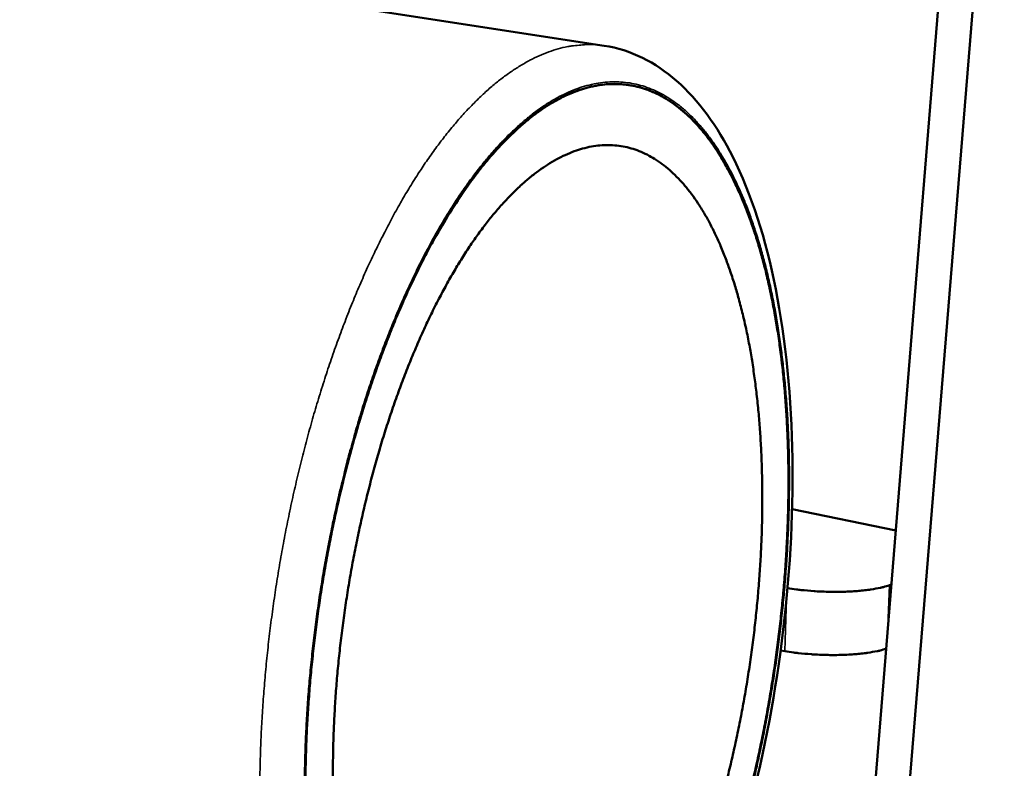
# Model space of a CAD drawing. Units: millimetres. Extents: x 858 to 3469, y 1033 to 5089.
# Drawn here: x 3086 to 3218, y 1740 to 1840 of the extents above; entities that cross this region are included whole.
import ezdxf

# ---------------------------------------------------------------- set-up
doc = ezdxf.new("R2010")
doc.units = ezdxf.units.MM
doc.header["$LTSCALE"] = 20
doc.layers.add('Visible (ISO)', color=7, linetype='Continuous', lineweight=50)
doc.layers.add('Visible Narrow (ISO)', color=7, linetype='Continuous', lineweight=35)

msp = doc.modelspace()

# ---------------------------------------------------------------- linework, layer by layer
at = {"layer": 'Visible (ISO)'}
for p, q in [((3177.97, 1460.51), (3219.79, 1975.55)), ((3182.49, 1459.35), (3224.37, 1974.75)), ((2960.68, 1867.87), (3164.08, 1836.59)), ((3189.3, 1774.34), (3203.22, 1771.47)), ((3202.63, 1764.23), (3202.36, 1764.13)), ((3188.34, 1755.27), (3187.76, 1755.37))]:
    msp.add_line(p, q, dxfattribs=at)
at = {"layer": 'Visible (ISO)', "flags": 128}
for points in [[(3184.25, 1738.87, 0.003955), (3184.86, 1741.61, 0.003997), (3185.42, 1744.33, 0.003907), (3185.95, 1747.1, 0.003928), (3186.43, 1749.87, 0.003895), (3186.87, 1752.66, 0.003898), (3187.26, 1755.45, 0.003922), (3187.61, 1758.24, 0.003904), (3187.92, 1761.04, 0.003986), (3188.18, 1763.81, 0.003948), (3188.4, 1766.62, 0.00409), (3188.57, 1769.35, 0.004031), (3188.7, 1772.13, 0.004238), (3188.78, 1774.83, 0.004156), (3188.81, 1777.57, 0.004436), (3188.8, 1780.2, 0.004327), (3188.74, 1782.89, 0.00469), (3188.63, 1785.44, 0.004551), (3188.48, 1788.07, 0.005012), (3188.29, 1790.53, 0.004836), (3188.04, 1793.07, 0.005413), (3187.76, 1795.43, 0.005194), (3187.41, 1797.88, 0.005913), (3187.05, 1800.11, 0.00564), (3186.61, 1802.45, 0.006532), (3186.16, 1804.56, 0.006194), (3185.64, 1806.77, 0.0073), (3185.11, 1808.74, 0.006882), (3184.49, 1810.81, 0.008252), (3183.89, 1812.62, 0.007738), (3183.19, 1814.54, 0.009433), (3182.51, 1816.2, 0.008802), (3181.72, 1817.95, 0.010889), (3180.98, 1819.44, 0.010124), (3180.11, 1821.01, 0.012662), (3179.31, 1822.33, 0.011756), (3178.37, 1823.7, 0.014768), (3177.5, 1824.84, 0.013739), (3176.49, 1826.02, 0.017151), (3175.56, 1826.98, 0.016063), (3174.49, 1827.94, 0.019621), (3173.5, 1828.71, 0.018598), (3172.39, 1829.45, 0.021803), (3171.34, 1830.03, 0.021013), (3170.19, 1830.54, 0.023177), (3169.08, 1830.92, 0.022778), (3167.91, 1831.21, 0.023301), (3166.74, 1831.38, 0.023379), (3165.56, 1831.44, 0.022105), (3164.34, 1831.4, 0.022635), (3163.16, 1831.25, 0.019961), (3161.89, 1830.98, 0.02082), (3160.71, 1830.62, 0.017433), (3159.41, 1830.12, 0.01845), (3158.23, 1829.56, 0.014968), (3156.92, 1828.83, 0.015992), (3155.74, 1828.07, 0.012796), (3154.42, 1827.12, 0.013732), (3153.25, 1826.16, 0.01098), (3151.94, 1824.99, 0.011787), (3150.78, 1823.85, 0.009499), (3150.46, 1823.52, 0.001357), (3148.33, 1821.14, 0.017122), (3147.44, 1820.06, 0.009561), (3145.94, 1818.04)], [(3183.86, 1737.25, 0.004081), (3184.49, 1739.93, 0.003943), (3185.08, 1742.68, 0.00398), (3185.63, 1745.41, 0.003901), (3186.14, 1748.19, 0.003919), (3186.6, 1750.96, 0.003898), (3187.03, 1753.75, 0.003896), (3187.41, 1756.55, 0.003931), (3187.74, 1759.33, 0.00391), (3188.03, 1762.14, 0.004003), (3188.27, 1764.9, 0.003961), (3188.47, 1767.7, 0.004115), (3188.63, 1770.43, 0.004052), (3188.73, 1773.21, 0.004273), (3188.8, 1775.89, 0.004185), (3188.81, 1778.62, 0.004481), (3188.78, 1781.24, 0.004366), (3188.7, 1783.92, 0.004748), (3188.58, 1786.45, 0.004601), (3188.41, 1789.06, 0.005084), (3188.2, 1791.5, 0.004899), (3187.93, 1794.03, 0.005503), (3187.63, 1796.36, 0.005273), (3187.27, 1798.79, 0.006023), (3186.89, 1801, 0.005739), (3186.43, 1803.32, 0.006669), (3185.97, 1805.4, 0.006317), (3185.43, 1807.58, 0.00747), (3184.88, 1809.52, 0.007035), (3184.25, 1811.56, 0.008464), (3183.63, 1813.35, 0.007928), (3182.91, 1815.23, 0.009695), (3182.22, 1816.86, 0.009038), (3181.42, 1818.57, 0.01121), (3180.66, 1820.03, 0.010417), (3179.78, 1821.56, 0.013048), (3178.96, 1822.85, 0.012116), (3178.01, 1824.19, 0.015216), (3177.13, 1825.29, 0.014169), (3176.11, 1826.42, 0.017636), (3175.16, 1827.35, 0.01655), (3174.09, 1828.26, 0.020086), (3173.08, 1829, 0.019095), (3171.97, 1829.69, 0.022153), (3170.9, 1830.24, 0.021428), (3169.75, 1830.7, 0.023309), (3168.63, 1831.05, 0.023), (3167.46, 1831.29, 0.023165), (3166.28, 1831.42, 0.023336), (3165.1, 1831.44, 0.021743), (3163.86, 1831.35, 0.022349), (3162.68, 1831.16, 0.01948), (3161.41, 1830.84, 0.020383), (3160.22, 1830.44, 0.016935), (3158.93, 1829.9, 0.017964), (3157.74, 1829.3, 0.014516), (3156.43, 1828.53, 0.015529), (3155.25, 1827.73, 0.012412), (3153.94, 1826.73, 0.013325), (3152.76, 1825.74, 0.010665), (3152.42, 1825.42, 0.00169), (3150.29, 1823.35, 0.019002), (3149.38, 1822.38, 0.010726), (3147.86, 1820.56)], [(3180.66, 1738.51, 0.004251), (3181.28, 1741.09, 0.00431), (3181.84, 1743.65, 0.004177), (3182.38, 1746.26, 0.004211), (3182.86, 1748.87, 0.00415), (3183.31, 1751.51, 0.00416), (3183.71, 1754.15, 0.004167), (3184.07, 1756.79, 0.004153), (3184.38, 1759.44, 0.00423), (3184.65, 1762.07, 0.004192), (3184.87, 1764.73, 0.004341), (3185.05, 1767.33, 0.004277), (3185.18, 1769.97, 0.004504), (3185.26, 1772.52, 0.004412), (3185.3, 1775.13, 0.004726), (3185.29, 1777.61, 0.004603), (3185.23, 1780.17, 0.005017), (3185.13, 1782.58, 0.004857), (3184.98, 1785.07, 0.00539), (3184.79, 1787.38, 0.005185), (3184.54, 1789.79, 0.005862), (3184.26, 1791.99, 0.005603), (3183.92, 1794.3, 0.006457), (3183.56, 1796.38, 0.006131), (3183.12, 1798.57, 0.007205), (3182.67, 1800.52, 0.006796), (3182.14, 1802.58, 0.008146), (3181.62, 1804.39, 0.007634), (3181, 1806.3, 0.009329), (3180.4, 1807.95, 0.008691), (3179.7, 1809.7, 0.010814), (3179.03, 1811.19, 0.010026), (3178.24, 1812.76, 0.012658), (3177.5, 1814.08, 0.011706), (3176.64, 1815.46, 0.014902), (3175.84, 1816.6, 0.013794), (3174.91, 1817.78, 0.017517), (3174.04, 1818.74, 0.016315), (3173.05, 1819.71, 0.020323), (3172.12, 1820.49, 0.019163), (3171.08, 1821.23, 0.022901), (3170.09, 1821.82, 0.021983), (3169.02, 1822.33, 0.02461), (3167.97, 1822.72, 0.02413), (3166.87, 1823, 0.024849), (3165.76, 1823.18, 0.024918), (3164.64, 1823.24, 0.023487), (3163.49, 1823.2, 0.024081), (3162.36, 1823.05, 0.020997), (3161.17, 1822.77, 0.021969), (3160.05, 1822.41, 0.018103), (3158.82, 1821.91, 0.019246), (3157.7, 1821.35, 0.015351), (3156.46, 1820.61, 0.016484), (3155.34, 1819.85, 0.012989), (3154.1, 1818.89, 0.014004), (3152.99, 1817.94, 0.01106), (3151.76, 1816.76, 0.011918), (3150.66, 1815.62, 0.009518), (3149.45, 1814.24, 0.010221), (3148.37, 1812.9, 0.008297), (3147.18, 1811.33, 0.008863), (3146.13, 1809.82, 0.00733), (3144.98, 1808.06, 0.007782), (3143.95, 1806.37, 0.006564), (3142.86, 1804.45, 0.006925), (3141.86, 1802.59, 0.005958), (3140.82, 1800.52, 0.006244), (3139.87, 1798.51, 0.005478), (3138.89, 1796.29, 0.005704), (3137.99, 1794.14, 0.005101), (3137.07, 1791.81, 0.005278), (3136.23, 1789.53, 0.004808), (3135.39, 1787.08, 0.004944), (3134.61, 1784.69, 0.004586), (3133.84, 1782.16, 0.004688), (3133.14, 1779.67, 0.004425), (3132.45, 1777.06, 0.004498), (3131.82, 1774.49, 0.004319), (3131.22, 1771.83, 0.004365), (3130.67, 1769.19, 0.004263), (3130.16, 1766.5, 0.004284), (3129.7, 1763.82, 0.004255), (3129.28, 1761.11, 0.004252), (3128.9, 1758.4, 0.004295), (3128.58, 1755.69, 0.004268), (3128.3, 1752.97, 0.004383), (3128.07, 1750.29, 0.004331), (3127.89, 1747.57, 0.004525), (3127.76, 1744.93, 0.004446), (3127.67, 1742.24, 0.004726), (3127.64, 1739.66, 0.004616), (3127.65, 1737.02, 0.004994)], [(3180.66, 1738.51, 0.004251), (3181.28, 1741.09, 0.00431), (3181.84, 1743.65, 0.004177), (3182.38, 1746.26, 0.004211), (3182.86, 1748.87, 0.00415), (3183.31, 1751.51, 0.00416), (3183.71, 1754.15, 0.004167), (3184.07, 1756.79, 0.004153), (3184.38, 1759.44, 0.00423), (3184.65, 1762.07, 0.004192), (3184.87, 1764.73, 0.004341), (3185.05, 1767.33, 0.004277), (3185.18, 1769.97, 0.004504), (3185.26, 1772.52, 0.004412), (3185.3, 1775.13, 0.004726), (3185.29, 1777.61, 0.004603), (3185.23, 1780.17, 0.005017), (3185.13, 1782.58, 0.004857), (3184.98, 1785.07, 0.00539), (3184.79, 1787.38, 0.005185), (3184.54, 1789.79, 0.005862), (3184.26, 1791.99, 0.005603), (3183.92, 1794.3, 0.006457), (3183.56, 1796.38, 0.006131), (3183.12, 1798.57, 0.007205), (3182.67, 1800.52, 0.006796), (3182.14, 1802.58, 0.008146), (3181.62, 1804.39, 0.007634), (3181, 1806.3, 0.009329), (3180.4, 1807.95, 0.008691), (3179.7, 1809.7, 0.010814), (3179.03, 1811.19, 0.010026), (3178.24, 1812.76, 0.012658), (3177.5, 1814.08, 0.011706), (3176.64, 1815.46, 0.014902), (3175.84, 1816.6, 0.013794), (3174.91, 1817.78, 0.017517), (3174.04, 1818.74, 0.016315), (3173.05, 1819.71, 0.020323), (3172.12, 1820.49, 0.019163), (3171.08, 1821.23, 0.022901), (3170.09, 1821.82, 0.021983), (3169.02, 1822.33, 0.02461), (3167.97, 1822.72, 0.02413), (3166.87, 1823, 0.024849), (3165.76, 1823.18, 0.024918), (3164.64, 1823.24, 0.023487), (3163.49, 1823.2, 0.024081), (3162.36, 1823.05, 0.020997), (3161.17, 1822.77, 0.021969), (3160.05, 1822.41, 0.018103), (3158.82, 1821.91, 0.019246), (3157.7, 1821.35, 0.015351), (3156.46, 1820.61, 0.016484), (3155.34, 1819.85, 0.012989), (3154.1, 1818.89, 0.014004), (3152.99, 1817.94, 0.01106), (3151.76, 1816.76, 0.011918), (3150.66, 1815.62, 0.009518), (3149.45, 1814.24, 0.010221), (3148.37, 1812.9, 0.008297), (3147.18, 1811.33, 0.008863), (3146.13, 1809.82, 0.00733), (3144.98, 1808.06, 0.007782), (3143.95, 1806.37, 0.006564), (3142.86, 1804.45, 0.006925), (3141.86, 1802.59, 0.005958), (3140.82, 1800.52, 0.006244), (3139.87, 1798.51, 0.005478), (3138.89, 1796.29, 0.005704), (3137.99, 1794.14, 0.005101), (3137.07, 1791.81, 0.005278), (3136.23, 1789.53, 0.004808), (3135.39, 1787.08, 0.004944), (3134.61, 1784.69, 0.004586), (3133.84, 1782.16, 0.004688), (3133.14, 1779.67, 0.004425), (3132.45, 1777.06, 0.004498), (3131.82, 1774.49, 0.004319), (3131.22, 1771.83, 0.004365), (3130.67, 1769.19, 0.004263), (3130.16, 1766.5, 0.004284), (3129.7, 1763.82, 0.004255), (3129.28, 1761.11, 0.004252), (3128.9, 1758.4, 0.004295), (3128.58, 1755.69, 0.004268), (3128.3, 1752.97, 0.004383), (3128.07, 1750.29, 0.004331), (3127.89, 1747.57, 0.004525), (3127.76, 1744.93, 0.004446), (3127.67, 1742.24, 0.004726), (3127.64, 1739.66, 0.004616), (3127.65, 1737.02, 0.004994)], [(3147.86, 1820.56, 0.007657), (3146.25, 1818.49, 0.014922), (3145.47, 1817.4, 0.000893), (3143.39, 1814.24, 0.007612), (3143.15, 1813.87, 0.006445), (3141.97, 1811.9, 0.006791), (3140.9, 1810.01, 0.005852), (3139.77, 1807.88, 0.006131), (3138.75, 1805.82, 0.005376), (3137.67, 1803.55, 0.0056), (3136.69, 1801.35, 0.004995), (3135.68, 1798.95, 0.005174), (3134.76, 1796.61, 0.004692), (3133.82, 1794.09, 0.004834), (3132.95, 1791.63, 0.004455), (3132.08, 1789.01, 0.004565), (3131.28, 1786.44, 0.004274), (3130.49, 1783.74, 0.004357), (3129.77, 1781.07, 0.004143), (3129.06, 1778.31, 0.004202), (3128.41, 1775.56, 0.004056), (3127.79, 1772.75, 0.004093), (3127.22, 1769.94, 0.004011), (3126.69, 1767.09, 0.004028), (3126.2, 1764.25, 0.004006), (3125.76, 1761.38, 0.004003), (3125.37, 1758.51, 0.00404), (3125.03, 1755.65, 0.004017), (3124.73, 1752.76, 0.004116), (3124.48, 1749.92, 0.004072), (3124.27, 1747.04, 0.004235), (3124.12, 1744.24, 0.004169), (3124.01, 1741.39, 0.004402), (3123.95, 1738.64, 0.004311)], [(3145.94, 1818.04, 0.006976), (3144.36, 1815.78, 0.013627), (3143.6, 1814.59, 0.000744), (3141.55, 1811.16, 0.006938), (3141.33, 1810.79, 0.005958), (3140.2, 1808.69, 0.006249), (3139.16, 1806.67, 0.005461), (3138.08, 1804.42, 0.005695), (3137.09, 1802.25, 0.005063), (3136.06, 1799.87, 0.00525), (3135.13, 1797.55, 0.004746), (3134.17, 1795.06, 0.004894), (3133.29, 1792.62, 0.004497), (3132.41, 1790.02, 0.004613), (3131.6, 1787.47, 0.004306), (3130.79, 1784.78, 0.004393), (3130.05, 1782.14, 0.004165), (3129.33, 1779.38, 0.004228), (3128.66, 1776.65, 0.00407), (3128.02, 1773.84, 0.004111), (3127.44, 1771.05, 0.004017), (3126.89, 1768.21, 0.004037), (3126.39, 1765.37, 0.004004), (3125.93, 1762.5, 0.004005), (3125.52, 1759.63, 0.00403), (3125.16, 1756.77, 0.004011), (3124.84, 1753.88, 0.004098), (3124.57, 1751.04, 0.004058), (3124.34, 1748.16, 0.004208), (3124.17, 1745.34, 0.004146), (3124.05, 1742.49, 0.004365), (3123.97, 1739.73, 0.004279), (3123.94, 1736.91, 0.004575)], [(3202.36, 1764.13, -0.010391), (3201.56, 1763.9, -0.02101), (3201.16, 1763.8, -0.001685), (3199.92, 1763.58, -0.010049), (3199.71, 1763.54, -0.006924), (3198.83, 1763.44, -0.007788), (3198.05, 1763.36, -0.006043), (3197.12, 1763.3, -0.006513), (3196.25, 1763.27, -0.005603), (3195.28, 1763.25, -0.00582), (3194.35, 1763.26, -0.005502), (3193.38, 1763.29, -0.005523), (3192.41, 1763.33, -0.00572), (3192.25, 1763.35, -0.000531), (3190.5, 1763.5, -0.011332), (3189.89, 1763.57, -0.005806), (3188.69, 1763.74)], [(3188.34, 1755.27, 0.005802), (3189.52, 1755.1, 0.011332), (3190.13, 1755.03, 0.00053), (3191.85, 1754.87, 0.005719), (3192.01, 1754.86, 0.005492), (3192.96, 1754.81, 0.005483), (3193.92, 1754.78, 0.005756), (3194.84, 1754.77, 0.00556), (3195.8, 1754.78, 0.006397), (3196.67, 1754.81, 0.005963), (3197.6, 1754.87, 0.007577), (3198.38, 1754.94, 0.006783), (3199.25, 1755.04, 0.009657), (3199.45, 1755.07, 0.001549), (3200.71, 1755.29, 0.02011), (3201.12, 1755.38, 0.009963), (3201.93, 1755.61)]]:
    msp.add_lwpolyline(points, format="xyb", dxfattribs=at)
at = {"layer": 'Visible (ISO)'}
msp.add_open_spline([(3164.08, 1836.59), (3167.6, 1836.04), (3170.95, 1834.36), (3176.74, 1829.28), (3179.26, 1825.8), (3183.83, 1816.69), (3185.77, 1810.64), (3188.46, 1797.03), (3189.22, 1789.25), (3189.46, 1773.29), (3188.98, 1764.91), (3186.89, 1748.52), (3185.28, 1740.28), (3181.14, 1724.86), (3178.56, 1717.48), (3172.71, 1704.36), (3169.36, 1698.48), (3162.14, 1688.83), (3158.16, 1684.98), (3149.66, 1679.95), (3144.89, 1678.81), (3140.37, 1679.6)], degree=3, knots=[0, 0, 0, 0, 1.85445, 1.85445, 3.781572, 3.781572, 6.081652, 6.081652, 8.426515, 8.426515, 10.707194, 10.707194, 12.958468, 12.958468, 15.2063, 15.2063, 17.473234, 17.473234, 19.790592, 19.790592, 22.167091, 22.167091, 22.167091, 22.167091], dxfattribs=at)
at = {"layer": 'Visible Narrow (ISO)'}
for p, q in [((3202.18, 1758.61), (3202.36, 1764.13)), ((3188.57, 1762.46), (3188.34, 1755.27))]:
    msp.add_line(p, q, dxfattribs=at)
at = {"layer": 'Visible Narrow (ISO)', "flags": 128}
for points in [[(3164.08, 1836.59, 0.021443), (3162.54, 1836.75, 0.037312), (3161.65, 1836.74, 0.006147), (3159.72, 1836.55, 0.021554), (3159.17, 1836.47, 0.018932), (3157.87, 1836.16, 0.019766), (3156.65, 1835.76, 0.016585), (3155.32, 1835.23, 0.017543), (3154.1, 1834.63, 0.014319), (3152.76, 1833.87, 0.015272), (3151.54, 1833.08, 0.012318), (3150.19, 1832.1, 0.013187), (3148.98, 1831.12, 0.010633), (3147.64, 1829.92, 0.011385), (3146.44, 1828.74, 0.009247), (3145.12, 1827.34, 0.009878), (3143.93, 1825.98, 0.008119), (3142.63, 1824.38, 0.00864), (3141.46, 1822.84, 0.007206), (3140.19, 1821.05, 0.007631), (3139.05, 1819.33, 0.006466), (3137.83, 1817.38, 0.006813), (3136.71, 1815.49, 0.005867), (3135.53, 1813.37, 0.006148), (3134.46, 1811.31, 0.005382), (3133.33, 1809.04, 0.00561), (3132.3, 1806.84, 0.004989), (3131.24, 1804.44, 0.005174), (3130.26, 1802.1, 0.004674), (3129.26, 1799.57, 0.004822), (3128.34, 1797.1, 0.004423), (3127.41, 1794.47, 0.00454), (3126.55, 1791.88, 0.004227), (3125.69, 1789.16, 0.004317), (3124.9, 1786.47, 0.004078), (3124.13, 1783.67, 0.004146), (3123.41, 1780.9, 0.003972), (3122.72, 1778.04, 0.004019), (3122.08, 1775.2, 0.003906), (3121.47, 1772.29, 0.003933), (3120.92, 1769.4, 0.003875), (3120.4, 1766.47, 0.003885), (3119.93, 1763.53, 0.003881), (3119.51, 1760.59, 0.003873), (3119.13, 1757.64, 0.003923), (3118.8, 1754.7, 0.003896), (3118.52, 1751.74, 0.004002), (3118.28, 1748.83, 0.003957), (3118.09, 1745.88, 0.004121), (3117.95, 1743.01, 0.004055), (3117.86, 1740.09, 0.004284), (3117.81, 1737.28, 0.004196)], [(3123.82, 1738.56, -0.004402), (3123.88, 1741.32, -0.004169), (3123.99, 1744.18, -0.004235), (3124.14, 1747, -0.004072), (3124.34, 1749.89, -0.004116), (3124.6, 1752.74, -0.004017), (3124.9, 1755.64, -0.004041), (3125.24, 1758.51, -0.004003), (3125.64, 1761.4, -0.004006), (3126.08, 1764.27, -0.004028), (3126.56, 1767.13, -0.004011), (3127.1, 1769.99, -0.004094), (3127.67, 1772.81, -0.004057), (3128.29, 1775.64, -0.004202), (3128.95, 1778.39, -0.004143), (3129.66, 1781.17, -0.004357), (3130.39, 1783.84, -0.004275), (3131.18, 1786.56, -0.004565), (3131.98, 1789.14, -0.004455), (3132.85, 1791.76, -0.004834), (3133.72, 1794.24, -0.004692), (3134.67, 1796.76, -0.005174), (3135.6, 1799.11, -0.004995), (3136.61, 1801.52, -0.005601), (3137.6, 1803.74, -0.005377), (3138.67, 1806.02, -0.006132), (3139.7, 1808.08, -0.005853), (3140.84, 1810.22, -0.006792), (3141.91, 1812.12, -0.006446), (3143.09, 1814.1, -0.007612), (3144.2, 1815.83, -0.007184), (3145.43, 1817.64, -0.008631), (3146.56, 1819.19, -0.008102), (3147.82, 1820.81, -0.009894), (3148.98, 1822.19, -0.009246), (3150.27, 1823.61, -0.011447), (3151.44, 1824.8, -0.010666), (3152.75, 1826.02, -0.013326), (3153.93, 1827.01, -0.012414), (3155.24, 1828.01, -0.01553), (3156.43, 1828.81, -0.014518), (3157.75, 1829.59, -0.017966), (3158.93, 1830.19, -0.016937), (3160.24, 1830.74, -0.020384), (3161.43, 1831.14, -0.019482), (3162.7, 1831.45, -0.02235), (3163.89, 1831.65, -0.021744), (3165.13, 1831.73, -0.023336), (3166.31, 1831.71, -0.023165), (3167.5, 1831.58, -0.022999), (3168.67, 1831.34, -0.023308), (3169.81, 1830.99, -0.021426), (3170.96, 1830.53, -0.022151), (3172.03, 1829.98, -0.019093), (3173.15, 1829.29, -0.020084), (3174.16, 1828.54, -0.016548), (3175.24, 1827.63, -0.017634), (3176.18, 1826.7, -0.014167), (3177.21, 1825.56, -0.015214), (3178.09, 1824.45, -0.012114), (3179.05, 1823.11, -0.013047), (3179.87, 1821.82, -0.010416), (3180.76, 1820.28, -0.011208), (3181.52, 1818.81, -0.009037), (3182.32, 1817.09, -0.009694), (3183.02, 1815.46, -0.007927), (3183.74, 1813.57, -0.008463), (3184.36, 1811.77, -0.007035), (3185, 1809.73, -0.00747), (3185.54, 1807.78, -0.006317), (3186.09, 1805.59, -0.006669), (3186.55, 1803.5, -0.005738), (3187.01, 1801.18, -0.006023), (3187.39, 1798.95, -0.005273), (3187.75, 1796.52, -0.005502), (3188.05, 1794.18, -0.004899), (3188.32, 1791.64, -0.005083), (3188.53, 1789.19, -0.004601), (3188.71, 1786.57, -0.004747), (3188.83, 1784.02, -0.004366), (3188.91, 1781.33, -0.004481), (3188.94, 1778.7, -0.004185), (3188.92, 1775.96, -0.004273), (3188.86, 1773.27, -0.004052), (3188.75, 1770.48, -0.004115), (3188.6, 1767.74, -0.003961), (3188.4, 1764.93, -0.004003), (3188.15, 1762.16, -0.00391), (3187.86, 1759.34, -0.003931), (3187.53, 1756.54, -0.003896), (3187.15, 1753.74, -0.003897), (3186.72, 1750.94, -0.003919), (3186.25, 1748.15, -0.003901), (3185.74, 1745.36, -0.00398), (3185.19, 1742.62, -0.003942), (3184.6, 1739.86, -0.004081), (3183.97, 1737.17, -0.004022)]]:
    msp.add_lwpolyline(points, format="xyb", dxfattribs=at)

doc.saveas('drawing.dxf')
